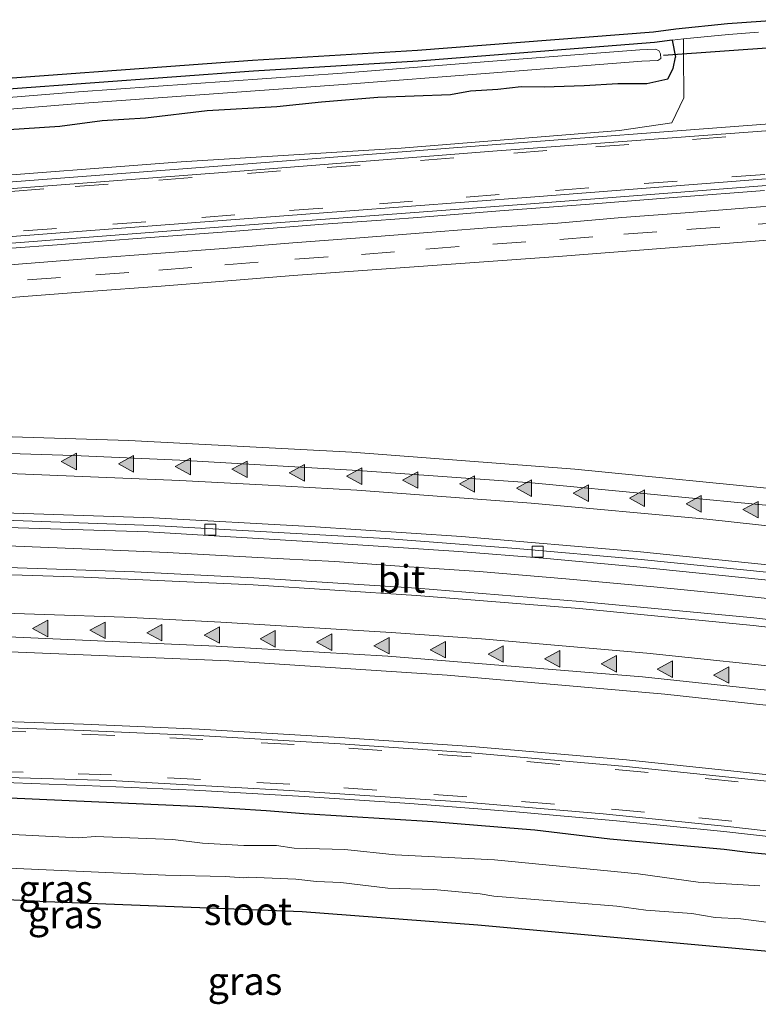
# Model space of a CAD drawing. Units: metres. Extents: x 29997 to 40002, y 370515 to 375003.
# Drawn here: x 35621 to 35688, y 372082 to 372171 of the extents above; entities that cross this region are included whole.
import ezdxf
from ezdxf.enums import TextEntityAlignment as Align

# ---------------------------------------------------------------- set-up
doc = ezdxf.new("R2010")
doc.units = ezdxf.units.M
doc.linetypes.add('VW-3-9_STREEP', pattern=[12, 3, -9])
doc.layers.get('0').update_dxf_attribs({"lineweight": 25})
for name, color, linetype, lineweight in [('B-ME-BV-GELEIDECONSTRUCTIE-GELEIDERAIL-L-B1', 213, 'BV-GELEIDERAIL', 18), ('B-ME-IE-GRASLAND-GV-B6', 93, 'Continuous', 18), ('B-ME-IE-GRONDWERKLIJN-GROND_INGERICHT-GV-B6', 253, 'Continuous', 18), ('B-ME-OG-WATER-GV-B6', 153, 'Continuous', 18), ('B-ME-VH-VERH_SOORT-BITUMEN-GV-B6', 8, 'IE-TERREINAFSCHEIDING-NATUURLIJK-HOUTWAL', 18), ('B-ME-VH-VERH_SOORT-GV-B6', 8, 'Continuous', 18), ('B-ME-VH-VERH_SOORT-HALF_VERHARDING-GV-B6', 8, 'IE-TERREINAFSCHEIDING-NATUURLIJK-HOUTWAL', 18), ('B-ME-VV-KOLK-S-B1', 8, 'Continuous', 18), ('B-ME-VW-MARKERING-39STREEP-015-L-B1', 255, 'VW-3-9_STREEP', 18), ('B-ME-VW-MARKERING-STREEP-015-L-B1', 7, 'Continuous', 18), ('B-ME-VW-MARKERING-VLAKMARK-S-B1', 7, 'Continuous', 18)]:
    doc.layers.add(name, color=color, linetype=linetype, lineweight=lineweight)
for name, color, linetype in [('B-ME-GW-INSTEEKWATERGANG-L-B1', 10, 'Continuous'), ('B-ME-KG-KADASTRAAL-OPNAMEDTMGRENS-L-B1', 10, 'Continuous'), ('B-ME-KW-DUIKER-L-B1', 10, 'Continuous')]:
    doc.layers.add(name, color=color, linetype=linetype)
doc.styles.add('NLCS-ISO', font='NLCS-ISO.TTF')
doc.linetypes.add('BV-GELEIDERAIL', pattern='A,10,-3,[108,NLCS.SHX,S=1,R=0,X=0,Y=0],-3', length=16)
doc.linetypes.add('IE-TERREINAFSCHEIDING-NATUURLIJK-HOUTWAL', pattern='A,7,-1.5,[67,NLCS.SHX,S=0.75,R=45,X=0,Y=0],-1.5,7,-1.5,[70,NLCS.SHX,S=0.75,R=0,X=0,Y=0],-1.5', length=20)

# ---------------------------------------------------------------- blocks, each defined once
blk = doc.blocks.new('verfsymbol')
for color in [252, 253]:
    blk.add_hatch(color=color).paths.add_polyline_path([(0.75, -0.625), (0, 0.75), (-0.75, -0.625)])
blk.add_lwpolyline([(0.75, -0.625), (0, 0.75), (-0.75, -0.625)], close=True)
blk = doc.blocks.new('kolk')
blk.add_lwpolyline([(-0.5, -0.5), (0.5, -0.5), (0.5, 0.5), (-0.5, 0.5)], close=True)

msp = doc.modelspace()

# ---------------------------------------------------------------- linework, layer by layer
at = {"layer": 'B-ME-BV-GELEIDECONSTRUCTIE-GELEIDERAIL-L-B1'}
msp.add_polyline3d([(35542.677, 372122.765, 3.223), (35550.832, 372123.152, 3.176), (35557.552, 372123.423, 3.138), (35562.808, 372123.592, 3.112), (35569.59, 372123.828, 3.074), (35574.817, 372123.928, 3.067), (35582.697, 372124.09, 3.043), (35589.61, 372124.123, 3.006), (35595.016, 372124.141, 3.002), (35601.447, 372124.09, 2.953), (35607.153, 372123.982, 2.931), (35613.746, 372123.849, 2.924), (35620.069, 372123.728, 2.924), (35626.777, 372123.472, 2.902), (35634.514, 372123.131, 2.914), (35642.707, 372122.69, 2.889), (35649.673, 372122.303, 2.881), (35655.943, 372121.875, 2.863), (35662.745, 372121.406, 2.89), (35670.574, 372120.75, 2.867), (35678.55, 372120.017, 2.866), (35685.234, 372119.346, 2.863), (35692.088, 372118.613, 2.878)], dxfattribs=at)
at = {"layer": 'B-ME-GW-INSTEEKWATERGANG-L-B1'}
msp.add_line((35680.204, 372169.466, 1.115), (35680.487, 372167.929, 0.9433), dxfattribs=at)
for points in [[(35680.204, 372169.466, 1.115), (35678.5975, 372169.2509, 1.2166), (35657.2099, 372167.5744, 1.0908), (35642.3086, 372166.6673, 1.0579), (35612.75, 372164.494, 1.048), (35586.9047, 372162.2856, 1.1969), (35574.3515, 372161.3112, 1.2414), (35561.378, 372160.1609, 1.2124), (35535.002, 372158.242, 1.178), (35522.354, 372157.352, 1.037), (35510.1439, 372156.3, 1.0427), (35494.9797, 372155.1163, 0.9773), (35480.876, 372153.903, 0.874), (35463.115, 372152.719, 0.9367), (35447.703, 372151.2905, 0.9369), (35435.268, 372150.482, 0.931), (35431.667, 372150.242, 0.847), (35431.123, 372150.69, 0.95)], [(35616.94, 372161.185, 1.374), (35624.79, 372161.699, 1.395), (35628.629, 372162.213, 1.355), (35632.542, 372162.458, 1.329), (35638.142, 372163.119, 1.367), (35644.427, 372163.461, 1.388), (35648.462, 372163.902, 1.402), (35653.573, 372164.318, 1.382), (35660.152, 372164.562, 1.452), (35661.937, 372164.88, 1.413), (35664.431, 372165.027, 1.447), (35666.534, 372165.272, 1.415), (35668.616, 372165.258, 1.503), (35672.222, 372165.356, 1.511), (35675.289, 372165.566, 1.563), (35677.906, 372165.541, 1.489), (35679.796, 372165.971, 1.34), (35680.285, 372166.922, 1.155), (35680.487, 372167.929, 0.9433)], [(35617.559, 372101.07, 1.374), (35637.75, 372100.147, 1.275), (35643.481, 372099.784, 1.413), (35646.886, 372099.523, 1.352), (35658.547, 372098.806, 1.374), (35666.628, 372098.136, 1.328), (35667.763, 372098.036, 1.391), (35674.5479, 372097.2249, 1.331), (35684.892, 372096.287, 1.288), (35687.035, 372096.036, 1.368), (35691.081, 372095.622, 1.254)]]:
    msp.add_polyline3d(points, dxfattribs=at)
at = {"layer": 'B-ME-IE-GRASLAND-GV-B6'}
for points in [[(35681.2288, 372169.5818, 1.1605), (35681.2334, 372168.232, 1.2779), (35681.247, 372164.254, 1.624), (35680.164, 372162.004, 1.78), (35675.42, 372161.294, 1.767), (35655.686, 372159.705, 1.734), (35635.78, 372158.457, 1.708), (35615.343, 372156.912, 1.723), (35601.936, 372155.747, 1.736), (35583.164, 372154.311, 1.745), (35561.149, 372152.614, 1.723), (35542.069, 372151.093, 1.753)], [(35616.94, 372161.185, 1.374), (35624.79, 372161.699, 1.395), (35628.629, 372162.213, 1.355), (35632.542, 372162.458, 1.329), (35638.142, 372163.119, 1.367), (35644.427, 372163.461, 1.388), (35648.462, 372163.902, 1.402), (35653.573, 372164.318, 1.382), (35660.152, 372164.562, 1.452), (35661.937, 372164.88, 1.413), (35664.431, 372165.027, 1.447), (35666.534, 372165.272, 1.415), (35668.616, 372165.258, 1.503), (35672.222, 372165.356, 1.511), (35675.289, 372165.566, 1.563), (35677.906, 372165.541, 1.489), (35679.796, 372165.971, 1.34), (35680.285, 372166.922, 1.155), (35680.487, 372167.929, 0.9433), (35680.204, 372169.466, 1.115), (35681.2288, 372169.5818, 1.1605)], [(35535.002, 372158.242, 1.178), (35561.378, 372160.1609, 1.2124), (35574.3515, 372161.3112, 1.2414), (35586.9047, 372162.2856, 1.1969), (35612.75, 372164.494, 1.048), (35642.3086, 372166.6673, 1.0579), (35657.2099, 372167.5744, 1.0908), (35678.5975, 372169.2509, 1.2166), (35680.204, 372169.466, 1.115), (35680.487, 372167.929, 0.9433)], [(35603.9179, 372161.9031, 0.6101), (35626.5909, 372163.7394, 0.457), (35650.4176, 372165.4511, 0.455), (35663.6596, 372166.479, 0.553), (35677.4454, 372167.5633, 0.4555), (35678.9117, 372167.6199, 0.3271), (35679.1835, 372167.8268, 0.3451), (35679.1356, 372168.2276, 0.3605), (35678.9999, 372168.5379, 0.3775), (35678.666, 372168.653, 0.392), (35677.273, 372168.604, 0.516), (35663.578, 372167.527, 0.613), (35650.348, 372166.5, 0.515), (35626.505, 372164.787, 0.517), (35603.835, 372162.951, 0.67)], [(35680.487, 372167.929, 0.9433), (35680.285, 372166.922, 1.155), (35679.796, 372165.971, 1.34), (35677.906, 372165.541, 1.489), (35675.289, 372165.566, 1.563), (35672.222, 372165.356, 1.511), (35668.616, 372165.258, 1.503), (35666.534, 372165.272, 1.415), (35664.431, 372165.027, 1.447), (35661.937, 372164.88, 1.413), (35660.152, 372164.562, 1.452), (35653.573, 372164.318, 1.382), (35648.462, 372163.902, 1.402), (35644.427, 372163.461, 1.388), (35638.142, 372163.119, 1.367), (35632.542, 372162.458, 1.329), (35628.629, 372162.213, 1.355), (35624.79, 372161.699, 1.395), (35616.94, 372161.185, 1.374)], [(35620.4299, 372150.6654, 1.9049), (35624.5628, 372150.9554, 1.8962), (35628.6382, 372151.2805, 1.9001), (35632.5742, 372151.578, 1.9204), (35640.7028, 372152.2009, 1.9359), (35648.6145, 372152.8284, 1.9373), (35653.4376, 372153.1625, 1.9296), (35656.7758, 372153.4154, 1.9162), (35664.6163, 372154.0195, 1.9072), (35672.7183, 372154.6346, 1.9232), (35680.6657, 372155.2592, 1.9191), (35688.5539, 372155.8648, 1.9376)], [(35693.944, 372154.8447, 1.8052), (35687.7996, 372154.3607, 1.8189), (35681.3607, 372153.8387, 1.8104), (35675.63, 372153.4267, 1.8154), (35669.8525, 372152.9306, 1.8063), (35663.849, 372152.5315, 1.8049), (35657.6947, 372152.0358, 1.7969), (35651.934, 372151.5956, 1.8058), (35645.8648, 372151.149, 1.8069), (35639.606, 372150.6305, 1.8183), (35633.5416, 372150.1611, 1.8039), (35627.9082, 372149.7431, 1.8111), (35619.9042, 372149.1232, 1.8251)], [(35542.1307, 372140.1766, 1.8317), (35548.1748, 372140.7158, 1.8226), (35561.2916, 372141.6603, 1.7944), (35573.7424, 372142.6772, 1.7552), (35579.8192, 372143.0983, 1.7502), (35585.5317, 372143.5142, 1.7452), (35591.8661, 372144.0413, 1.7512), (35597.8899, 372144.4693, 1.7572), (35603.8016, 372144.9382, 1.7472), (35609.7614, 372145.3953, 1.7572), (35615.5508, 372145.8052, 1.7542), (35621.548, 372146.2773, 1.7562), (35627.8263, 372146.7696, 1.7424), (35633.5728, 372147.2019, 1.7493), (35639.623, 372147.6699, 1.7555), (35645.909, 372148.1796, 1.7533), (35669.8674, 372149.9075, 1.7307), (35710.5305, 372153.0622, 1.754)], [(35691.4971, 372128.6816, 2.1754), (35671.3778, 372130.6591, 2.2424), (35651.2195, 372132.189, 2.2382), (35631.0322, 372133.2706, 2.2422), (35610.8258, 372133.9034, 2.265), (35590.6104, 372134.087, 2.3021), (35575.4535, 372133.93, 2.3494), (35555.2593, 372133.3394, 2.4042), (35535.1256, 372132.3841, 2.4605), (35515.0522, 372131.1553, 2.4723), (35475.0644, 372128.2375, 2.487), (35455.1221, 372126.7146, 2.5024), (35435.1802, 372125.1918, 2.5025), (35415.2383, 372123.6689, 2.4943)], [(35422.838, 372116.2934, 2.6424), (35432.2877, 372117.0211, 2.6574), (35438.375, 372117.52, 2.6526), (35453.0475, 372118.6182, 2.6505), (35470.1916, 372119.841, 2.6426), (35487.3265, 372121.2023, 2.6415), (35502.5881, 372122.2714, 2.6214), (35515.1279, 372123.018, 2.6845), (35539.5989, 372124.4004, 2.5022), (35561.0458, 372125.3184, 2.3695), (35575.5547, 372125.7091, 2.3138), (35596.7258, 372125.822, 2.2353), (35606.77, 372125.7329, 2.1826), (35614.1216, 372125.5832, 2.2073), (35632.783, 372124.9889, 2.1569), (35647.2024, 372124.1304, 2.1182), (35660.8883, 372123.2313, 2.1472), (35668.5154, 372122.6257, 2.1491), (35676.9842, 372121.8451, 2.1402), (35692.1335, 372120.2993, 2.1383)], [(35702.7265, 372115.428, 2.1327), (35687.5971, 372117.2102, 2.1235), (35671.8764, 372118.706, 2.1103), (35657.1, 372119.8987, 2.1251), (35642.3376, 372120.8245, 2.1179), (35631.5456, 372121.3879, 2.1439), (35613.023, 372122.017, 2.163), (35612.958, 372122.163, 2.128), (35597.674, 372122.392, 2.176), (35590.1464, 372122.3729, 2.2049), (35567.2905, 372122.0572, 2.2963), (35552.1893, 372121.5284, 2.3827), (35537.3993, 372120.8524, 2.4629), (35524.8539, 372120.1037, 2.5486), (35507.514, 372118.952, 2.6294), (35471.833, 372116.2873, 2.6898), (35464.551, 372115.6935, 2.6785), (35460.2721, 372115.3839, 2.7091), (35451.8549, 372114.7673, 2.6816), (35437.3578, 372113.6423, 2.6971), (35423.0991, 372112.5603, 2.6829)], [(35421.7085, 372104.6062, 2.5381), (35441.6505, 372106.1291, 2.5426), (35461.5924, 372107.6519, 2.5425), (35481.5321, 372109.174, 2.5288), (35501.4402, 372110.6593, 2.4863), (35521.3137, 372112.0232, 2.4027), (35541.1566, 372113.1779, 2.2848), (35560.9718, 372114.0363, 2.1785), (35580.7586, 372114.5121, 2.0833), (35600.5393, 372114.5522, 2.0204), (35620.3204, 372114.1527, 1.9723), (35640.0855, 372113.3138, 1.9409), (35659.8281, 372112.0359, 1.9186), (35679.5355, 372110.3197, 1.9187)], [(35679.5355, 372110.3197, 1.9187), (35699.2008, 372108.166, 1.913)], [(35691.195, 372102.788, 1.541), (35676.075, 372104.378, 1.545), (35662.085, 372105.573, 1.554), (35650.14, 372106.388, 1.564), (35637.421, 372107.151, 1.579), (35626.938, 372107.606, 1.6), (35614.384, 372108.025, 1.629), (35604.842, 372108.177, 1.652), (35594.465, 372108.311, 1.693), (35585.997, 372108.255, 1.718), (35574.869, 372108.136, 1.761), (35560.229, 372107.729, 1.826), (35549.906, 372107.296, 1.886), (35539.084, 372106.768, 1.952), (35526.103, 372106.048, 2.023), (35511.949, 372105.136, 2.085), (35489.495, 372103.522, 2.185), (35471.577, 372102.145, 2.171), (35453.855, 372100.8, 2.17), (35433.883, 372099.237, 2.132), (35412.377, 372097.688, 2.142)], [(35541.17, 372101.353, 1.761), (35550.586, 372101.792, 1.711), (35560.322, 372102.155, 1.644), (35569.744, 372102.454, 1.596), (35579.49, 372102.658, 1.555), (35588.673, 372102.749, 1.498), (35598.249, 372102.733, 1.478), (35607.834, 372102.641, 1.443), (35617.425, 372102.407, 1.421), (35627.027, 372102.066, 1.396), (35636.95, 372101.626, 1.399), (35646.899, 372101.06, 1.396), (35656.464, 372100.419, 1.387), (35666.04, 372099.658, 1.378), (35675.159, 372098.856, 1.404), (35684.878, 372097.878, 1.389), (35694.793, 372096.783, 1.409)], [(35617.559, 372101.07, 1.374), (35637.75, 372100.147, 1.275), (35643.481, 372099.784, 1.413), (35646.886, 372099.523, 1.352), (35658.547, 372098.806, 1.374), (35666.628, 372098.136, 1.328), (35667.763, 372098.036, 1.391), (35674.5479, 372097.2249, 1.331), (35684.892, 372096.287, 1.288), (35687.035, 372096.036, 1.368), (35691.081, 372095.622, 1.254)], [(35691.081, 372095.622, 1.254), (35687.035, 372096.036, 1.368), (35684.892, 372096.287, 1.288), (35674.5479, 372097.2249, 1.331), (35667.763, 372098.036, 1.391), (35666.628, 372098.136, 1.328), (35658.547, 372098.806, 1.374), (35646.886, 372099.523, 1.352), (35643.481, 372099.784, 1.413), (35637.75, 372100.147, 1.275), (35617.559, 372101.07, 1.374)], [(35688.1127, 372092.9719, -0.163), (35682.5525, 372093.3144, -0.163), (35677.1158, 372094.0716, -0.163), (35664.124, 372095.329, -0.163), (35655.15, 372095.769, -0.163), (35650.586, 372096.263, -0.163), (35646.015, 372096.387, -0.163), (35644.39, 372096.611, -0.163), (35641.456, 372096.611, -0.163), (35637.713, 372096.83, -0.163), (35635.036, 372097.16, -0.163), (35628, 372097.439, -0.163), (35626.507, 372097.315, -0.163), (35618.688, 372097.712, -0.163), (35607.687, 372097.793, -0.163), (35602.921, 372097.946, -0.163), (35599.439, 372097.802, -0.163), (35589.934, 372097.865, -0.163), (35568.968, 372097.189, -0.163), (35562.103, 372097.207, -0.163), (35550.44, 372096.499, -0.163), (35547.742, 372096.161, -0.163), (35543.886, 372095.909, -0.163)], [(35618.8243, 372094.6344, -0.163), (35634.3491, 372093.9467, -0.163), (35639.7652, 372093.8231, -0.163), (35641.4435, 372093.6892, -0.163), (35641.8657, 372093.7613, -0.163), (35646.1363, 372093.5733, -0.163), (35648.0103, 372093.3672, -0.163), (35650.2189, 372093.2874, -0.163), (35654.4714, 372092.7619, -0.163), (35658.6184, 372092.6563, -0.163), (35662.8195, 372092.2545, -0.163), (35664.0551, 372092.0382, -0.163), (35675.1781, 372091.1496, -0.163), (35677.8192, 372090.7761, -0.163), (35681.9791, 372090.4671, -0.163), (35684.0899, 372090.1168, -0.163), (35686.4092, 372090.006, -0.163), (35692.4225, 372089.2024, -0.163)], [(35689.2295, 372087.0025, 1.1932), (35662.6026, 372089.4086, 1.2136), (35646.7157, 372090.6217, 1.2341), (35623.578, 372091.5347, 1.2549), (35613.5525, 372092.0487, 1.1762), (35604.3253, 372092.3032, 1.1766), (35593.9101, 372092.2787, 1.0633), (35584.877, 372092.2485, 1.1344), (35572.8004, 372091.9814, 1.0763), (35560.3284, 372091.4882, 1.063), (35548.6424, 372090.7859, 1.1042)]]:
    msp.add_polyline3d(points, dxfattribs=at)
at = {"layer": 'B-ME-IE-GRONDWERKLIJN-GROND_INGERICHT-GV-B6'}
for points in [[(35522.276, 372158.3394, 1.194), (35561.2979, 372161.1481, 1.302), (35574.2696, 372162.2983, 1.309), (35586.8248, 372163.2728, 1.307), (35612.6726, 372165.4814, 1.159), (35642.2411, 372167.6554, 1.128), (35657.142, 372168.5626, 1.096), (35678.4926, 372170.2361, 1.243), (35680.5246, 372170.508, 1.214), (35685.199, 372170.9658, 1.337), (35689.9222, 372171.3236, 1.1345)], [(35688.0033, 372170.1835, 1.2179), (35685.285, 372169.979, 1.267), (35681.2288, 372169.5818, 1.1605), (35680.204, 372169.466, 1.115)], [(35680.204, 372169.466, 1.115), (35678.5975, 372169.2509, 1.2166), (35657.2099, 372167.5744, 1.0908), (35642.3086, 372166.6673, 1.0579), (35612.75, 372164.494, 1.048), (35586.9047, 372162.2856, 1.1969), (35574.3515, 372161.3112, 1.2414), (35561.378, 372160.1609, 1.2124), (35535.002, 372158.242, 1.178)]]:
    msp.add_polyline3d(points, dxfattribs=at)
at = {"layer": 'B-ME-KG-KADASTRAAL-OPNAMEDTMGRENS-L-B1'}
for points in [[(35420.5462, 372150.5477, 1.3169), (35424.2506, 372150.7778, 1.4268), (35425.2083, 372150.8373, 1.3688), (35429.7998, 372151.1226, 1.0912), (35432.2816, 372151.2768, 0.939), (35447.6252, 372152.2779, 0.959), (35463.0366, 372153.7064, 0.979), (35480.8003, 372154.8906, 0.982), (35494.8979, 372156.1034, 1.012), (35510.0626, 372157.2871, 1.12), (35522.276, 372158.3394, 1.194), (35561.2979, 372161.1481, 1.302), (35574.2696, 372162.2983, 1.309), (35586.8248, 372163.2728, 1.307), (35612.6726, 372165.4814, 1.159), (35642.2411, 372167.6554, 1.128), (35657.142, 372168.5626, 1.096), (35678.4926, 372170.2361, 1.243), (35680.5246, 372170.508, 1.214), (35685.199, 372170.9658, 1.337), (35689.9222, 372171.3236, 1.1345)], [(35689.2295, 372087.0025, 1.1932), (35662.6026, 372089.4086, 1.2136), (35646.7157, 372090.6217, 1.2341), (35623.578, 372091.5347, 1.2549), (35613.5525, 372092.0487, 1.1762), (35604.3253, 372092.3032, 1.1766), (35593.9101, 372092.2787, 1.0633), (35584.877, 372092.2485, 1.1344), (35572.8004, 372091.9814, 1.0763), (35560.3284, 372091.4882, 1.063), (35548.6424, 372090.7859, 1.1042), (35510.2173, 372090.8534, -0.163)]]:
    msp.add_polyline3d(points, dxfattribs=at)
at = {"layer": 'B-ME-KW-DUIKER-L-B1'}
msp.add_line((35679.4, 372168.101, -0.194), (35691.873, 372168.992, -0.193), dxfattribs=at)
at = {"layer": 'B-ME-OG-WATER-GV-B6'}
for points in [[(35603.835, 372162.951, 0.67), (35626.505, 372164.787, 0.517), (35650.348, 372166.5, 0.515), (35663.578, 372167.527, 0.613), (35677.273, 372168.604, 0.516), (35678.666, 372168.653, 0.392), (35678.9999, 372168.5379, 0.3775), (35679.1356, 372168.2276, 0.3605), (35679.1835, 372167.8268, 0.3451), (35678.9117, 372167.6199, 0.3271), (35677.4454, 372167.5633, 0.4555), (35663.6596, 372166.479, 0.553), (35650.4176, 372165.4511, 0.455), (35626.5909, 372163.7394, 0.457), (35603.9179, 372161.9031, 0.6101)], [(35543.886, 372095.909, -0.163), (35547.742, 372096.161, -0.163), (35550.44, 372096.499, -0.163), (35562.103, 372097.207, -0.163), (35568.968, 372097.189, -0.163), (35589.934, 372097.865, -0.163), (35599.439, 372097.802, -0.163), (35602.921, 372097.946, -0.163), (35607.687, 372097.793, -0.163), (35618.688, 372097.712, -0.163), (35626.507, 372097.315, -0.163), (35628, 372097.439, -0.163), (35635.036, 372097.16, -0.163), (35637.713, 372096.83, -0.163), (35641.456, 372096.611, -0.163), (35644.39, 372096.611, -0.163), (35646.015, 372096.387, -0.163), (35650.586, 372096.263, -0.163), (35655.15, 372095.769, -0.163), (35664.124, 372095.329, -0.163), (35677.1158, 372094.0716, -0.163), (35682.5525, 372093.3144, -0.163), (35688.1127, 372092.9719, -0.163)], [(35692.4225, 372089.2024, -0.163), (35686.4092, 372090.006, -0.163), (35684.0899, 372090.1168, -0.163), (35681.9791, 372090.4671, -0.163), (35677.8192, 372090.7761, -0.163), (35675.1781, 372091.1496, -0.163), (35664.0551, 372092.0382, -0.163), (35662.8195, 372092.2545, -0.163), (35658.6184, 372092.6563, -0.163), (35654.4714, 372092.7619, -0.163), (35650.2189, 372093.2874, -0.163), (35648.0103, 372093.3672, -0.163), (35646.1363, 372093.5733, -0.163), (35641.8657, 372093.7613, -0.163), (35641.4435, 372093.6892, -0.163), (35639.7652, 372093.8231, -0.163), (35634.3491, 372093.9467, -0.163), (35618.8243, 372094.6344, -0.163)]]:
    msp.add_polyline3d(points, dxfattribs=at)
at = {"layer": 'B-ME-VH-VERH_SOORT-BITUMEN-GV-B6'}
for points in [[(35420.5462, 372150.5477, 1.3169), (35424.2506, 372150.7778, 1.4268), (35424.502, 372150.045, 1.411), (35424.7602, 372148.7055, 1.411), (35425.186, 372147.488, 1.518), (35425.769, 372146.3607, 1.411), (35426.49, 372145.342, 1.597), (35427.6416, 372144.3608, 1.411), (35428.876, 372143.522, 1.688), (35430.1312, 372142.8504, 1.411), (35431.479, 372142.301, 1.768), (35432.823, 372141.836, 1.764), (35433.19, 372141.737, 1.765), (35451.935, 372143.144, 1.795), (35480.035, 372145.324, 1.78), (35512.318, 372147.768, 1.753), (35537.025, 372149.641, 1.75), (35559.537, 372151.415, 1.752), (35590.063, 372153.716, 1.75), (35615.003, 372155.638, 1.774), (35639.928, 372157.545, 1.767), (35663.972, 372159.422, 1.76), (35687.871, 372161.219, 1.794), (35711.848, 372163.059, 1.758)], [(35697.595, 372157.607, 1.952), (35667.367, 372155.27, 1.927), (35639.475, 372153.171, 1.953), (35613.747, 372151.204, 1.915), (35589.279, 372149.329, 1.941), (35562.407, 372147.316, 1.944), (35536.288, 372145.318, 1.922), (35512.0267, 372143.4266, 1.915)], [(35619.9042, 372149.1232, 1.8251), (35627.9082, 372149.7431, 1.8111), (35633.5416, 372150.1611, 1.8039), (35639.606, 372150.6305, 1.8183), (35645.8648, 372151.149, 1.8069), (35651.934, 372151.5956, 1.8058), (35657.6947, 372152.0358, 1.7969), (35663.849, 372152.5315, 1.8049), (35669.8525, 372152.9306, 1.8063), (35675.63, 372153.4267, 1.8154), (35681.3607, 372153.8387, 1.8104), (35687.7996, 372154.3607, 1.8189), (35693.944, 372154.8447, 1.8052)], [(35710.5305, 372153.0622, 1.754), (35669.8674, 372149.9075, 1.7307), (35645.909, 372148.1796, 1.7533), (35639.623, 372147.6699, 1.7555), (35633.5728, 372147.2019, 1.7493), (35627.8263, 372146.7696, 1.7424), (35621.548, 372146.2773, 1.7562), (35615.5508, 372145.8052, 1.7542), (35609.7614, 372145.3953, 1.7572), (35603.8016, 372144.9382, 1.7472), (35597.8899, 372144.4693, 1.7572), (35591.8661, 372144.0413, 1.7512), (35585.5317, 372143.5142, 1.7452), (35579.8192, 372143.0983, 1.7502), (35573.7424, 372142.6772, 1.7552), (35561.2916, 372141.6603, 1.7944), (35548.1748, 372140.7158, 1.8226), (35542.1307, 372140.1766, 1.8317), (35523.033, 372138.8221, 1.8849), (35478.5528, 372135.3992, 2.0297)], [(35423.0629, 372123.0567, 2.4709), (35436.5158, 372124.088, 2.4802), (35445.1594, 372124.7373, 2.4925), (35451.3311, 372125.2136, 2.4954), (35458.5817, 372125.7598, 2.5113), (35465.5553, 372126.3244, 2.5002), (35499.7805, 372128.7474, 2.5235), (35506.5093, 372129.3255, 2.4897), (35510.3481, 372129.5641, 2.498), (35512.1868, 372129.4149, 2.5897), (35534.298, 372130.8056, 2.5743), (35547.9134, 372131.4635, 2.5394), (35562.6913, 372132.0314, 2.4906), (35583.3636, 372132.461, 2.3904), (35597.1575, 372132.5009, 2.3625), (35612.5231, 372132.3115, 2.3208), (35626.0233, 372131.903, 2.2879), (35635.6664, 372131.4656, 2.2829), (35651.747, 372130.54, 2.2785), (35667.4938, 372129.4363, 2.2615), (35690.2443, 372127.2489, 2.2654)], [(35692.3243, 372120.9814, 2.1358), (35677.1035, 372122.5328, 2.1454), (35666.0948, 372123.4894, 2.1497), (35654.2549, 372124.4051, 2.155), (35633.2539, 372125.5608, 2.1526), (35610.518, 372126.3777, 2.2067), (35606.8843, 372126.3422, 2.189), (35596.8077, 372126.4839, 2.2464), (35582.7801, 372126.4495, 2.2898), (35553.7764, 372125.7886, 2.4086), (35530.7904, 372124.5505, 2.5444), (35515.076, 372123.545, 2.645), (35515.1279, 372123.018, 2.6845), (35502.5881, 372122.2714, 2.6214), (35487.3265, 372121.2023, 2.6415), (35470.1916, 372119.841, 2.6426), (35453.0475, 372118.6182, 2.6505), (35438.375, 372117.52, 2.6526), (35432.2877, 372117.0211, 2.6574), (35422.838, 372116.2934, 2.6424)], [(35530.7904, 372124.5505, 2.5444), (35553.7764, 372125.7886, 2.4086), (35582.7801, 372126.4495, 2.2898), (35596.8077, 372126.4839, 2.2464), (35606.8843, 372126.3422, 2.189), (35610.518, 372126.3777, 2.2067), (35633.2539, 372125.5608, 2.1526), (35654.2549, 372124.4051, 2.155), (35666.0948, 372123.4894, 2.1497), (35677.1035, 372122.5328, 2.1454), (35692.3243, 372120.9814, 2.1358)], [(35692.1335, 372120.2993, 2.1383), (35676.9842, 372121.8451, 2.1402), (35668.5154, 372122.6257, 2.1491), (35660.8883, 372123.2313, 2.1472), (35647.2024, 372124.1304, 2.1182), (35632.783, 372124.9889, 2.1569), (35614.1216, 372125.5832, 2.2073), (35606.77, 372125.7329, 2.1826), (35596.7258, 372125.822, 2.2353), (35575.5547, 372125.7091, 2.3138), (35561.0458, 372125.3184, 2.3695), (35539.5989, 372124.4004, 2.5022)], [(35398.786, 372110.7152, 2.6968), (35408.8595, 372111.5043, 2.7109), (35416.0795, 372112.0364, 2.6814), (35423.0991, 372112.5603, 2.6829), (35437.3578, 372113.6423, 2.6971), (35451.8549, 372114.7673, 2.6816), (35460.2721, 372115.3839, 2.7091), (35464.551, 372115.6935, 2.6785), (35471.833, 372116.2873, 2.6898), (35507.514, 372118.952, 2.6294), (35524.8539, 372120.1037, 2.5486), (35537.3993, 372120.8524, 2.4629), (35552.1893, 372121.5284, 2.3827), (35567.2905, 372122.0572, 2.2963), (35590.1464, 372122.3729, 2.2049), (35597.674, 372122.392, 2.176), (35612.958, 372122.163, 2.128), (35613.023, 372122.017, 2.163), (35631.5456, 372121.3879, 2.1439), (35642.3376, 372120.8245, 2.1179), (35657.1, 372119.8987, 2.1251), (35671.8764, 372118.706, 2.1103), (35687.5971, 372117.2102, 2.1235), (35702.7265, 372115.428, 2.1327)], [(35691.89, 372110.35, 1.88), (35677.5088, 372111.8897, 1.91), (35654.48, 372113.75, 1.9), (35638.93, 372114.66, 1.91), (35620.82, 372115.48, 1.95), (35600.8548, 372115.8668, 1.9986), (35585.8038, 372115.9146, 2.0525), (35563.87, 372115.44, 2.14), (35551.0847, 372115.0035, 2.2008), (35539.66, 372114.435, 2.274), (35524.9037, 372113.5822, 2.3743), (35497.2822, 372111.7539, 2.4818), (35481.47, 372110.44, 2.53), (35460.0076, 372108.8807, 2.555), (35453.19, 372108.36, 2.51), (35444.98, 372107.71, 2.51), (35437.29, 372107.13, 2.53), (35430.85, 372106.64, 2.52), (35422.93, 372106.01, 2.51), (35415.5567, 372105.462, 2.5511), (35408.41, 372104.9, 2.53), (35399.34, 372104.1891, 2.5071), (35398.786, 372110.7152, 2.6968)], [(35412.416, 372097.034, 2.133), (35433.933, 372098.687, 2.106), (35453.8726, 372100.1809, 2.151), (35471.6236, 372101.5534, 2.148), (35489.64, 372102.8686, 2.136), (35511.979, 372104.551, 2.067), (35511.968, 372104.562, 2.074), (35526.137, 372105.475, 1.982), (35539.059, 372106.198, 1.915), (35549.894, 372106.737, 1.868), (35560.3, 372107.17, 1.809), (35574.839, 372107.579, 1.728), (35585.9729, 372107.701, 1.687), (35594.4298, 372107.6966, 1.653), (35604.856, 372107.64, 1.613), (35614.32, 372107.486, 1.599), (35626.923, 372107.025, 1.58), (35637.327, 372106.573, 1.545), (35650.148, 372105.822, 1.532), (35662.02, 372105.005, 1.513), (35676.032, 372103.785, 1.514)], [(35676.032, 372103.785, 1.514), (35691.112, 372102.203, 1.518)], [(35698.0238, 372096.8829, 1.3844), (35685.4867, 372098.3115, 1.3767), (35673.9531, 372099.4792, 1.3814), (35661.5141, 372100.5372, 1.3923), (35645.5891, 372101.6129, 1.3905), (35629.3911, 372102.4917, 1.4057), (35605.5973, 372103.1838, 1.4715), (35589.3937, 372103.2574, 1.5297), (35577.4812, 372103.1263, 1.5744), (35565.5642, 372102.8576, 1.6368), (35553.5456, 372102.4496, 1.7127), (35541.1467, 372101.9143, 1.7835), (35508.9551, 372099.8688, 1.9415), (35478.696, 372097.5951, 1.9901), (35467.4788, 372096.8108, 1.9818), (35450.3336, 372095.4135, 2.0121), (35444.6937, 372095.0035, 2.0095), (35440.5299, 372094.6987, 2.0096), (35437.0993, 372094.4282, 2.0077), (35432.9096, 372094.1134, 2.0182), (35428.5767, 372093.8087, 2.0102), (35420.5583, 372093.1565, 2.0015)]]:
    msp.add_polyline3d(points, dxfattribs=at)
at = {"layer": 'B-ME-VH-VERH_SOORT-GV-B6'}
for points in [[(35536.997, 372150.222, 1.748), (35559.501, 372152.006, 1.764), (35590.02, 372154.306, 1.768), (35614.947, 372156.229, 1.758), (35639.878, 372158.134, 1.777), (35663.913, 372160.003, 1.751), (35687.836, 372161.801, 1.791), (35711.794, 372163.647, 1.761)], [(35711.848, 372163.059, 1.758), (35687.871, 372161.219, 1.794), (35663.972, 372159.422, 1.76), (35639.928, 372157.545, 1.767), (35615.003, 372155.638, 1.774), (35590.063, 372153.716, 1.75), (35559.537, 372151.415, 1.752), (35537.025, 372149.641, 1.75), (35512.318, 372147.768, 1.753), (35480.035, 372145.324, 1.78), (35451.935, 372143.144, 1.795)], [(35435.126, 372136.988, 1.975), (35426.233, 372136.286, 1.951), (35426.2648, 372136.8343, 1.8855), (35435.1, 372137.573, 1.954), (35461.953, 372139.628, 1.967), (35486.933, 372141.524, 1.938), (35512.0267, 372143.4266, 1.915), (35536.288, 372145.318, 1.922), (35562.407, 372147.316, 1.944), (35589.279, 372149.329, 1.941), (35613.747, 372151.204, 1.915), (35639.475, 372153.171, 1.953), (35667.367, 372155.27, 1.927), (35697.595, 372157.607, 1.952)], [(35697.658, 372157.016, 1.975), (35667.391, 372154.682, 1.952), (35639.539, 372152.572, 1.972), (35613.757, 372150.594, 1.934), (35589.292, 372148.726, 1.965), (35562.435, 372146.702, 1.944), (35536.366, 372144.714, 1.945), (35512.069, 372142.853, 1.93), (35486.988, 372140.941, 1.961), (35461.991, 372138.987, 1.978), (35435.126, 372136.988, 1.975)], [(35691.112, 372102.203, 1.518), (35676.032, 372103.785, 1.514), (35662.02, 372105.005, 1.513), (35650.148, 372105.822, 1.532), (35637.327, 372106.573, 1.545), (35626.923, 372107.025, 1.58), (35614.32, 372107.486, 1.599), (35604.856, 372107.64, 1.613), (35594.4298, 372107.6966, 1.653), (35585.9729, 372107.701, 1.687), (35574.839, 372107.579, 1.728), (35560.3, 372107.17, 1.809), (35549.894, 372106.737, 1.868), (35539.059, 372106.198, 1.915), (35526.137, 372105.475, 1.982), (35511.968, 372104.562, 2.074), (35511.979, 372104.551, 2.067), (35489.64, 372102.8686, 2.136), (35471.6236, 372101.5534, 2.148), (35453.8726, 372100.1809, 2.151), (35433.933, 372098.687, 2.106), (35412.416, 372097.034, 2.133)], [(35614.384, 372108.025, 1.629), (35626.938, 372107.606, 1.6), (35637.421, 372107.151, 1.579), (35650.14, 372106.388, 1.564), (35662.085, 372105.573, 1.554), (35676.075, 372104.378, 1.545), (35691.195, 372102.788, 1.541)], [(35605.5973, 372103.1838, 1.4715), (35629.3911, 372102.4917, 1.4057), (35645.5891, 372101.6129, 1.3905), (35661.5141, 372100.5372, 1.3923), (35673.9531, 372099.4792, 1.3814), (35685.4867, 372098.3115, 1.3767), (35698.0238, 372096.8829, 1.3844)], [(35694.793, 372096.783, 1.409), (35684.878, 372097.878, 1.389), (35675.159, 372098.856, 1.404), (35666.04, 372099.658, 1.378), (35656.464, 372100.419, 1.387), (35646.899, 372101.06, 1.396), (35636.95, 372101.626, 1.399), (35627.027, 372102.066, 1.396), (35617.425, 372102.407, 1.421), (35607.834, 372102.641, 1.443), (35598.249, 372102.733, 1.478), (35588.673, 372102.749, 1.498), (35579.49, 372102.658, 1.555), (35569.744, 372102.454, 1.596), (35560.322, 372102.155, 1.644), (35550.586, 372101.792, 1.711), (35541.17, 372101.353, 1.761)]]:
    msp.add_polyline3d(points, dxfattribs=at)
at = {"layer": 'B-ME-VH-VERH_SOORT-HALF_VERHARDING-GV-B6'}
for points in [[(35542.069, 372151.093, 1.753), (35561.149, 372152.614, 1.723), (35583.164, 372154.311, 1.745), (35601.936, 372155.747, 1.736), (35615.343, 372156.912, 1.723), (35635.78, 372158.457, 1.708), (35655.686, 372159.705, 1.734), (35675.42, 372161.294, 1.767), (35680.164, 372162.004, 1.78), (35681.247, 372164.254, 1.624), (35681.2334, 372168.232, 1.2779), (35681.2288, 372169.5818, 1.1605), (35685.285, 372169.979, 1.267), (35688.0033, 372170.1835, 1.2179)], [(35711.794, 372163.647, 1.761), (35687.836, 372161.801, 1.791), (35663.913, 372160.003, 1.751), (35639.878, 372158.134, 1.777), (35614.947, 372156.229, 1.758), (35590.02, 372154.306, 1.768), (35559.501, 372152.006, 1.764), (35536.997, 372150.222, 1.748)], [(35432.5763, 372136.3617, 1.9233), (35429.6107, 372136.1581, 1.9112), (35427.1044, 372135.912, 1.884), (35426.1063, 372135.8317, 1.9755), (35426.078, 372136.816, 1.884), (35426.2648, 372136.8343, 1.8855), (35426.233, 372136.286, 1.951), (35435.126, 372136.988, 1.975), (35461.991, 372138.987, 1.978), (35486.988, 372140.941, 1.961), (35512.069, 372142.853, 1.93), (35536.366, 372144.714, 1.945), (35562.435, 372146.702, 1.944), (35589.292, 372148.726, 1.965), (35613.757, 372150.594, 1.934), (35639.539, 372152.572, 1.972), (35667.391, 372154.682, 1.952), (35697.658, 372157.016, 1.975)], [(35688.5539, 372155.8648, 1.9376), (35680.6657, 372155.2592, 1.9191), (35672.7183, 372154.6346, 1.9232), (35664.6163, 372154.0195, 1.9072), (35656.7758, 372153.4154, 1.9162), (35653.4376, 372153.1625, 1.9296), (35648.6145, 372152.8284, 1.9373), (35640.7028, 372152.2009, 1.9359), (35632.5742, 372151.578, 1.9204), (35628.6382, 372151.2805, 1.9001), (35624.5628, 372150.9554, 1.8962), (35620.4299, 372150.6654, 1.9049)], [(35415.2383, 372123.6689, 2.4943), (35435.1802, 372125.1918, 2.5025), (35455.1221, 372126.7146, 2.5024), (35475.0644, 372128.2375, 2.487), (35515.0522, 372131.1553, 2.4723), (35535.1256, 372132.3841, 2.4605), (35555.2593, 372133.3394, 2.4042), (35575.4535, 372133.93, 2.3494), (35590.6104, 372134.087, 2.3021), (35610.8258, 372133.9034, 2.265), (35631.0322, 372133.2706, 2.2422), (35651.2195, 372132.189, 2.2382), (35671.3778, 372130.6591, 2.2424), (35691.4971, 372128.6816, 2.1754)], [(35690.2443, 372127.2489, 2.2654), (35667.4938, 372129.4363, 2.2615), (35651.747, 372130.54, 2.2785), (35635.6664, 372131.4656, 2.2829), (35626.0233, 372131.903, 2.2879), (35612.5231, 372132.3115, 2.3208), (35597.1575, 372132.5009, 2.3625), (35583.3636, 372132.461, 2.3904), (35562.6913, 372132.0314, 2.4906), (35547.9134, 372131.4635, 2.5394), (35534.298, 372130.8056, 2.5743), (35512.1868, 372129.4149, 2.5897), (35510.3481, 372129.5641, 2.498), (35506.5093, 372129.3255, 2.4897), (35499.7805, 372128.7474, 2.5235), (35465.5553, 372126.3244, 2.5002), (35458.5817, 372125.7598, 2.5113), (35451.3311, 372125.2136, 2.4954), (35445.1594, 372124.7373, 2.4925), (35436.5158, 372124.088, 2.4802), (35423.0629, 372123.0567, 2.4709)], [(35422.93, 372106.01, 2.51), (35430.85, 372106.64, 2.52), (35437.29, 372107.13, 2.53), (35444.98, 372107.71, 2.51), (35453.19, 372108.36, 2.51), (35460.0076, 372108.8807, 2.555), (35481.47, 372110.44, 2.53), (35497.2822, 372111.7539, 2.4818), (35524.9037, 372113.5822, 2.3743), (35539.66, 372114.435, 2.274), (35551.0847, 372115.0035, 2.2008), (35563.87, 372115.44, 2.14), (35585.8038, 372115.9146, 2.0525), (35600.8548, 372115.8668, 1.9986), (35620.82, 372115.48, 1.95), (35638.93, 372114.66, 1.91)], [(35699.2008, 372108.166, 1.913), (35679.5355, 372110.3197, 1.9187), (35659.8281, 372112.0359, 1.9186), (35640.0855, 372113.3138, 1.9409), (35620.3204, 372114.1527, 1.9723), (35600.5393, 372114.5522, 2.0204), (35580.7586, 372114.5121, 2.0833), (35560.9718, 372114.0363, 2.1785), (35541.1566, 372113.1779, 2.2848), (35521.3137, 372112.0232, 2.4027), (35501.4402, 372110.6593, 2.4863), (35481.5321, 372109.174, 2.5288), (35461.5924, 372107.6519, 2.5425), (35441.6505, 372106.1291, 2.5426), (35421.7085, 372104.6062, 2.5381)], [(35638.93, 372114.66, 1.91), (35654.48, 372113.75, 1.9), (35677.5088, 372111.8897, 1.91), (35691.89, 372110.35, 1.88)]]:
    msp.add_polyline3d(points, dxfattribs=at)
at = {"layer": 'B-ME-VW-MARKERING-39STREEP-015-L-B1'}
for points in [[(35693.2334, 372161.3695, 1.8171), (35685.0384, 372160.7365, 1.8151), (35676.2864, 372160.0335, 1.8061), (35668.8704, 372159.4825, 1.7991), (35660.4344, 372158.8155, 1.7861), (35651.9704, 372158.1765, 1.8101), (35644.7644, 372157.6375, 1.8231), (35636.7624, 372157.0345, 1.8161), (35629.1694, 372156.4605, 1.7961), (35623.3564, 372156.0155, 1.7771), (35617.6844, 372155.5875, 1.7861), (35613.0424, 372155.2185, 1.8011), (35604.8764, 372154.6095, 1.8161), (35596.8854, 372153.9885, 1.8031), (35589.0474, 372153.3965, 1.8081), (35580.8814, 372152.7815, 1.8121), (35572.8204, 372152.2015, 1.8101), (35564.6844, 372151.5745, 1.8091), (35557.1214, 372150.9895, 1.8041), (35548.9784, 372150.3565, 1.8031), (35540.8474, 372149.7235, 1.7981)], [(35688.576, 372157.325, 1.919), (35680.649, 372156.728, 1.905), (35672.647, 372156.113, 1.907), (35664.546, 372155.498, 1.891), (35656.707, 372154.894, 1.9), (35648.582, 372154.279, 1.925), (35640.627, 372153.67, 1.924), (35632.584, 372153.043, 1.91), (35624.494, 372152.434, 1.88), (35616.591, 372151.842, 1.903), (35608.525, 372151.21, 1.914), (35600.417, 372150.607, 1.912), (35592.69, 372149.997, 1.911), (35584.758, 372149.417, 1.908), (35576.464, 372148.808, 1.909), (35568.537, 372148.193, 1.901), (35560.459, 372147.572, 1.902), (35552.51, 372146.957, 1.895), (35544.636, 372146.354, 1.898)], [(35615.748, 372147.325, 1.795), (35621.882, 372147.793, 1.785), (35628.064, 372148.233, 1.782), (35633.748, 372148.666, 1.776), (35639.742, 372149.146, 1.786), (35646.07, 372149.668, 1.785), (35652.1, 372150.084, 1.784), (35657.924, 372150.558, 1.78), (35663.977, 372151.033, 1.774), (35670.024, 372151.431, 1.773), (35675.825, 372151.917, 1.775), (35681.509, 372152.333, 1.78), (35687.983, 372152.825, 1.784), (35694.188, 372153.335, 1.787)], [(35694.152, 372101.498, 1.502), (35686.153, 372102.398, 1.5), (35678.018, 372103.216, 1.494), (35670.03, 372103.963, 1.498), (35662.013, 372104.633, 1.504), (35653.937, 372105.227, 1.516), (35646.008, 372105.763, 1.524), (35637.739, 372106.21, 1.528), (35629.786, 372106.586, 1.55), (35621.74, 372106.909, 1.563), (35613.699, 372107.115, 1.576), (35605.653, 372107.268, 1.59), (35597.483, 372107.333, 1.626), (35589.442, 372107.339, 1.655), (35581.349, 372107.292, 1.686), (35573.349, 372107.174, 1.722), (35565.2, 372106.964, 1.77), (35557.1, 372106.67, 1.812), (35549.136, 372106.34, 1.851), (35540.949, 372105.94, 1.893)], [(35693.658, 372097.914, 1.403), (35685.582, 372098.825, 1.397), (35677.694, 372099.625, 1.399), (35669.548, 372100.372, 1.394), (35661.619, 372101.025, 1.41), (35653.478, 372101.637, 1.413), (35645.62, 372102.16, 1.413), (35637.532, 372102.595, 1.414), (35629.462, 372103.007, 1.426), (35621.486, 372103.266, 1.446), (35613.775, 372103.484, 1.469), (35605.676, 372103.666, 1.483), (35597.565, 372103.731, 1.515), (35589.453, 372103.719, 1.546), (35581.413, 372103.689, 1.573), (35573.478, 372103.542, 1.613), (35565.578, 372103.348, 1.66), (35557.479, 372103.072, 1.709), (35549.35, 372102.731, 1.75), (35541.192, 372102.313, 1.792)]]:
    msp.add_polyline3d(points, dxfattribs=at)
at = {"layer": 'B-ME-VW-MARKERING-STREEP-015-L-B1'}
for points in [[(35697.081, 372124.623, 2.214), (35683.343, 372126.13, 2.227), (35667.444, 372127.585, 2.227), (35651.657, 372128.754, 2.233), (35643.1019, 372129.2362, 2.2126), (35635.645, 372129.656, 2.238), (35620.207, 372130.282, 2.243), (35604.819, 372130.599, 2.282), (35589.432, 372130.671, 2.337), (35577.149, 372130.507, 2.38), (35562.745, 372130.21, 2.451), (35547.983, 372129.646, 2.493), (35534.675, 372129.01, 2.549), (35521.143, 372128.129, 2.602), (35506.872, 372127.124, 2.609), (35494.292, 372126.243, 2.611), (35479.867, 372125.166, 2.594), (35465.874, 372124.1, 2.599), (35451.695, 372123.024, 2.591), (35436.83, 372121.896, 2.586), (35423.256, 372120.861, 2.586), (35408.965, 372119.733, 2.603), (35398.0916, 372118.8945, 2.5772)], [(35398.3812, 372115.4828, 2.6749), (35409.321, 372116.309, 2.696), (35423.018, 372117.355, 2.681), (35438.641, 372118.575, 2.687), (35453.27, 372119.672, 2.685), (35467.459, 372120.748, 2.69), (35481.719, 372121.855, 2.678), (35495.324, 372122.87, 2.673), (35509.144, 372123.864, 2.662), (35523.148, 372124.807, 2.613), (35539.027, 372125.74, 2.509), (35553.758, 372126.396, 2.42), (35568.398, 372126.868, 2.352), (35582.8003, 372127.1321, 2.3051), (35596.857, 372127.165, 2.262), (35606.937, 372127.073, 2.222), (35614.283, 372126.909, 2.219), (35633.286, 372126.263, 2.169), (35647.475, 372125.494, 2.15), (35661.151, 372124.572, 2.167), (35677.317, 372123.188, 2.164), (35692.376, 372121.66, 2.158)], [(35702.645, 372114.776, 2.112), (35687.534, 372116.519, 2.102), (35671.809, 372118.057, 2.099), (35657.057, 372119.246, 2.109), (35642.285, 372120.199, 2.11), (35626.959, 372120.886, 2.137), (35613.006, 372121.337, 2.159), (35597.926, 372121.563, 2.21), (35582.539, 372121.491, 2.275), (35567.51, 372121.214, 2.329), (35552.43, 372120.701, 2.411), (35537.627, 372120.025, 2.498), (35522.475, 372119.092, 2.589), (35507.713, 372118.139, 2.66), (35492.684, 372117.011, 2.688), (35478.66, 372115.935, 2.725), (35464.871, 372114.899, 2.73), (35452.188, 372113.925, 2.723), (35437.61, 372112.808, 2.736), (35423.35, 372111.701, 2.728), (35398.8583, 372109.8628, 2.7345)], [(35399.1531, 372106.3903, 2.6424), (35408.481, 372107.089, 2.657), (35422.966, 372108.186, 2.629), (35437.964, 372109.323, 2.638), (35453.157, 372110.492, 2.624), (35468.114, 372111.63, 2.646), (35482.179, 372112.727, 2.626), (35497.423, 372113.865, 2.582), (35512.442, 372114.951, 2.542), (35527.552, 372115.936, 2.465), (35542.161, 372116.786, 2.365), (35556.892, 372117.422, 2.288), (35571.573, 372117.822, 2.21), (35585.976, 372118.047, 2.155), (35601.087, 372118.037, 2.099), (35616.167, 372117.771, 2.056), (35630.622, 372117.268, 2.039), (35639.371, 372116.838, 2.025), (35654.789, 372115.905, 2.006), (35662.933, 372115.31, 2.008), (35677.89, 372114.008, 2.003), (35692.294, 372112.501, 2.006)]]:
    msp.add_polyline3d(points, dxfattribs=at)

# ---------------------------------------------------------------- block references
at = {"layer": 'B-ME-VV-KOLK-S-B1', "rotation": 90}
for p in [(35638.405, 372125.188, 2.097), (35668.028, 372123.196, 2.097)]:
    msp.add_blockref('kolk', p, dxfattribs=at)
at = {"layer": 'B-ME-VW-MARKERING-VLAKMARK-S-B1', "rotation": 90}
for p in [(35625.678, 372131.366, 2.291), (35630.849, 372131.151, 2.259), (35635.995, 372130.902, 2.264), (35641.117, 372130.653, 2.252), (35646.296, 372130.33, 2.253), (35651.483, 372130.039, 2.275), (35656.555, 372129.683, 2.263), (35661.693, 372129.326, 2.26), (35666.851, 372128.957, 2.255), (35671.997, 372128.485, 2.255), (35677.071, 372128.04, 2.279), (35682.2, 372127.534, 2.266), (35687.346, 372127.003, 2.239), (35623.092, 372116.252, 2.016), (35628.276, 372116.088, 2.028), (35633.412, 372115.875, 2.01), (35638.613, 372115.662, 2.003), (35643.667, 372115.319, 1.99), (35648.77, 372115.008, 1.975), (35653.955, 372114.697, 1.997), (35659.058, 372114.337, 1.981), (35664.292, 372113.944, 1.972), (35669.395, 372113.502, 1.974), (35674.53, 372113.06, 1.979), (35679.601, 372112.585, 1.996), (35684.687, 372112.045, 1.971)]:
    msp.add_blockref('verfsymbol', p, dxfattribs=at)

# ---------------------------------------------------------------- texts
at = {"layer": 'B-ME-IE-GRASLAND-GV-B6', "ltscale": 0.2, "style": 'NLCS-ISO'}
for p in [(35624.4245, 372092.6951), (35625.2836, 372090.3953), (35641.5517, 372084.3624)]:
    msp.add_text('gras', height=2.5, dxfattribs=at).set_placement(p, align=Align.MIDDLE_CENTER)
at = {"layer": 'B-ME-OG-WATER-GV-B6', "ltscale": 0.2, "style": 'NLCS-ISO'}
msp.add_text('sloot', height=2.5, dxfattribs=at).set_placement((35641.8205, 372090.6841), align=Align.MIDDLE_CENTER)
at = {"layer": 'B-ME-VH-VERH_SOORT-BITUMEN-GV-B6', "ltscale": 0.2, "style": 'NLCS-ISO'}
msp.add_text('bit', height=2.5, dxfattribs=at).set_placement((35655.6968, 372120.7371), align=Align.MIDDLE_CENTER)

doc.saveas('drawing.dxf')
